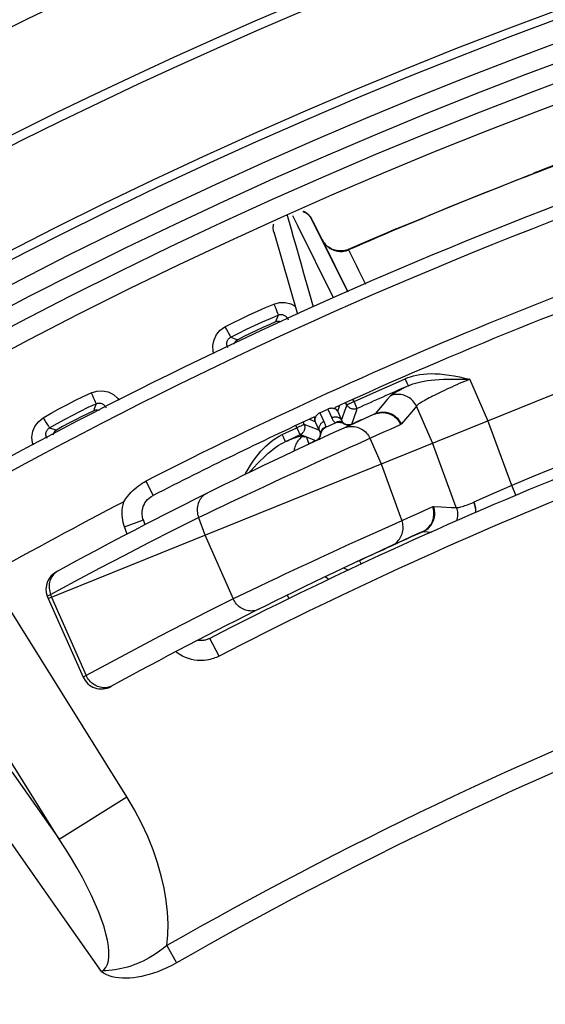
# Model space of a CAD drawing. Units: millimetres. Extents: x -922 to 437, y -325 to 509.
# Drawn here: x -55 to -42, y 393 to 418 of the extents above; entities that cross this region are included whole.
import ezdxf

# ---------------------------------------------------------------- set-up
doc = ezdxf.new("R2010")
doc.units = ezdxf.units.MM
doc.layers.add('AXIS_Dimensions', color=7, linetype='Continuous')
doc.layers.add('AXIS_Sectional-View', color=7, linetype='Continuous')
doc.styles.get("Standard").update_dxf_attribs({"font": 'arial.ttf'})
doc.dimstyles.new('AXIS', dxfattribs={"dimtxt": 10, "dimasz": 4, "dimexe": 0.18, "dimexo": 0.0625, "dimgap": 0.09, "dimtad": 0, "dimtih": 1, "dimtoh": 1, "dimdec": 0, "dimzin": 0, "dimdsep": 46, "dimtxsty": 'Standard', "dimcen": 0.09, "dimadec": 0, "dimazin": 0, "dimtfac": 1, "dimtdec": 0, "dimtofl": 0, "dimtmove": 0, "dimatfit": 3, "dimfxl": 1, "dimtolj": 1, "dimtzin": 0, "dimarcsym": 0})

# ---------------------------------------------------------------- blocks, each defined once
blk = doc.blocks.new('*D18')
at = {"layer": 'AXIS_Dimensions', "color": 0, "lineweight": -2, "transparency": 16777216}
for p, q in [((-77.614, 425.093), (-73.614, 425.093)), ((-73.614, 425.093), (-33.155, 343.234)), ((-30.442, 337.564), (-30.262, 337.564)), ((-30.352, 337.474), (-30.352, 337.654))]:
    blk.add_line(p, q, dxfattribs=at)
at = {"layer": 'AXIS_Dimensions', "color": 0, "transparency": 16777216}
blk.add_solid([(-32.557, 343.529), (-33.752, 342.939), (-31.382, 339.648)], dxfattribs=at)
at = {"layer": 'Defpoints', "color": 0, "transparency": 16777216}
for p in [(-31.382, 339.648), (-29.322, 335.479)]:
    blk.add_point(p, dxfattribs=at)
at = {"layer": 'AXIS_Dimensions', "color": 0, "transparency": 16777216, "insert": (-131.077, 425.093), "char_height": 10, "attachment_point": 5}
blk.add_mtext('\\A1;∅4.7mm [∅0.18"]', dxfattribs=at)

msp = doc.modelspace()

# ---------------------------------------------------------------- linework, layer by layer
at = {"layer": 'AXIS_Sectional-View', "color": 7, "linetype": 'Continuous'}
for p, q in [((-54.266, 403.581), (-29.382, 413.635)), ((-43.813, 413.53), (-43.813, 413.532)), ((-48.295, 413.189), (-48.187, 412.812)), ((-48.016, 412.896), (-48.141, 413.148)), ((-47.892, 413.254), (-47.862, 413.243)), ((-47.862, 413.243), (-47.832, 413.229)), ((-47.852, 413.249), (-47.854, 413.249)), ((-47.832, 413.229), (-47.804, 413.213)), ((-47.804, 413.213), (-47.777, 413.194)), ((-48.629, 412.901), (-48.623, 412.928)), ((-48.623, 412.928), (-48.619, 412.944)), ((-47.121, 411.096), (-48.016, 412.896)), ((-47.678, 413.078), (-47.68, 413.082)), ((-47.675, 413.073), (-47.678, 413.078)), ((-47.675, 413.073), (-47.666, 413.054)), ((-47.675, 413.072), (-47.673, 413.068)), ((-47.637, 412.999), (-47.667, 413.056)), ((-47.64, 413.005), (-47.405, 412.549)), ((-47.633, 412.992), (-47.633, 412.992)), ((-45.004, 413.043), (-45.399, 412.878)), ((-48.617, 412.744), (-48.623, 412.766)), ((-48.616, 412.74), (-48.617, 412.744)), ((-48.617, 412.744), (-48.028, 410.689)), ((-48.187, 412.812), (-48.133, 412.625)), ((-48.133, 412.625), (-48.071, 412.408)), ((-48.071, 412.408), (-47.96, 412.02)), ((-47.405, 412.549), (-46.762, 411.248)), ((-47.405, 412.549), (-47.405, 412.549)), ((-46.754, 412.309), (-46.749, 412.297)), ((-46.749, 412.297), (-46.648, 412.093)), ((-47.96, 412.02), (-47.953, 411.996)), ((-47.953, 411.996), (-47.873, 411.715)), ((-46.648, 412.093), (-46.609, 412.014)), ((-46.609, 412.014), (-46.553, 411.901)), ((-46.553, 411.901), (-46.499, 411.792)), ((-47.873, 411.715), (-47.765, 411.338)), ((-46.499, 411.792), (-46.413, 411.618)), ((-46.413, 411.618), (-46.323, 411.435)), ((-47.765, 411.338), (-47.724, 411.195)), ((-47.724, 411.195), (-47.633, 410.876)), ((-48.524, 410.506), (-48.572, 410.493)), ((-49.366, 410.129), (-49.522, 410.05)), ((-45.28, 408.965), (-45.328, 409.075)), ((-45.252, 408.9), (-45.28, 408.965)), ((-43.261, 408.028), (-43.717, 409.061)), ((-45.251, 408.898), (-45.252, 408.9)), ((-53.065, 408.45), (-53.109, 408.32)), ((-46.79, 408.421), (-46.813, 408.467)), ((-46.643, 408.49), (-46.676, 408.473)), ((-46.61, 408.507), (-46.643, 408.49)), ((-46.61, 408.507), (-46.632, 408.55)), ((-46.61, 408.507), (-46.292, 408.65)), ((-46.537, 408.347), (-46.61, 408.507)), ((-45.786, 408.551), (-46.086, 408.198)), ((-45.708, 408.642), (-45.786, 408.551)), ((-44.897, 408.502), (-44.909, 408.494)), ((-53.109, 408.32), (-53.124, 408.274)), ((-53.076, 408.289), (-53.124, 408.274)), ((-47.466, 408.222), (-47.265, 408.313)), ((-47.466, 408.222), (-47.363, 408.006)), ((-47.265, 408.313), (-47.167, 408.094)), ((-47.02, 408.257), (-46.972, 408.394)), ((-47.02, 408.257), (-46.922, 408.038)), ((-46.922, 408.038), (-46.818, 408.34)), ((-46.818, 408.34), (-46.803, 408.383)), ((-46.803, 408.383), (-46.79, 408.421)), ((-46.559, 408.25), (-46.544, 408.293)), ((-46.544, 408.293), (-46.53, 408.331)), ((-46.531, 408.333), (-46.537, 408.347)), ((-46.53, 408.331), (-46.531, 408.333)), ((-45.127, 408.298), (-45.427, 407.944)), ((-45.051, 408.388), (-45.127, 408.298)), ((-44.645, 407.468), (-45.051, 408.388)), ((-47.858, 407.931), (-47.878, 407.981)), ((-47.584, 407.998), (-47.72, 408.053)), ((-47.591, 408.06), (-47.592, 408.044)), ((-47.584, 407.998), (-47.481, 407.783)), ((-47.081, 407.966), (-47.322, 407.857)), ((-47.084, 407.97), (-47.081, 407.966)), ((-46.922, 408.038), (-46.918, 408.027)), ((-42.664, 406.404), (-43.261, 408.028)), ((-53.901, 407.876), (-54.053, 407.79)), ((-48.409, 407.677), (-48.225, 407.764)), ((-48.225, 407.764), (-48.041, 407.85)), ((-48.041, 407.85), (-48.06, 407.898)), ((-48.006, 407.864), (-48.041, 407.85)), ((-48.01, 407.785), (-48.041, 407.85)), ((-47.963, 407.685), (-48.01, 407.785)), ((-47.972, 407.879), (-48.006, 407.864)), ((-47.941, 407.892), (-47.972, 407.879)), ((-47.509, 407.794), (-47.858, 407.931)), ((-47.481, 407.783), (-47.509, 407.794)), ((-47.322, 407.861), (-47.322, 407.857)), ((-46.801, 407.87), (-46.8, 407.87)), ((-46.8, 407.87), (-46.799, 407.871)), ((-46.799, 407.871), (-46.798, 407.871)), ((-46.798, 407.871), (-46.797, 407.872)), ((-46.797, 407.872), (-46.796, 407.872)), ((-46.796, 407.872), (-46.795, 407.873)), ((-46.795, 407.873), (-46.794, 407.873)), ((-46.794, 407.873), (-46.793, 407.874)), ((-46.793, 407.874), (-46.792, 407.874)), ((-46.792, 407.874), (-46.791, 407.875)), ((-46.791, 407.875), (-46.79, 407.875)), ((-46.79, 407.875), (-46.789, 407.876)), ((-46.789, 407.876), (-46.788, 407.877)), ((-46.789, 407.876), (-46.789, 407.876)), ((-46.788, 407.877), (-46.787, 407.877)), ((-46.787, 407.877), (-46.786, 407.878)), ((-46.786, 407.878), (-46.785, 407.878)), ((-46.785, 407.878), (-46.784, 407.879)), ((-46.784, 407.879), (-46.783, 407.879)), ((-46.783, 407.879), (-46.782, 407.88)), ((-46.782, 407.88), (-46.781, 407.881)), ((-48.378, 407.612), (-48.409, 407.677)), ((-48.331, 407.512), (-48.378, 407.612)), ((-48.327, 407.505), (-48.331, 407.512)), ((-48.326, 407.503), (-48.327, 407.505)), ((-48.326, 407.503), (-48.143, 407.59)), ((-48.143, 407.59), (-47.959, 407.676)), ((-47.967, 407.642), (-47.94, 407.651)), ((-47.96, 407.677), (-47.963, 407.685)), ((-47.959, 407.676), (-47.96, 407.677)), ((-47.61, 407.538), (-47.959, 407.676)), ((-47.802, 407.612), (-47.741, 407.442)), ((-47.569, 407.521), (-47.61, 407.538)), ((-47.476, 407.561), (-47.475, 407.562)), ((-47.475, 407.562), (-47.474, 407.562)), ((-47.474, 407.562), (-47.473, 407.562)), ((-47.473, 407.562), (-47.472, 407.563)), ((-47.472, 407.563), (-47.471, 407.563)), ((-47.471, 407.563), (-47.47, 407.563)), ((-47.47, 407.563), (-47.469, 407.564)), ((-47.469, 407.564), (-47.468, 407.564)), ((-47.468, 407.564), (-47.467, 407.565)), ((-47.467, 407.565), (-47.466, 407.565)), ((-47.466, 407.565), (-47.465, 407.565)), ((-47.465, 407.565), (-47.464, 407.566)), ((-47.464, 407.566), (-47.463, 407.566)), ((-47.463, 407.566), (-47.462, 407.567)), ((-47.462, 407.567), (-47.461, 407.567)), ((-47.461, 407.567), (-47.46, 407.568)), ((-47.46, 407.568), (-47.459, 407.568)), ((-47.459, 407.568), (-47.458, 407.568)), ((-47.458, 407.568), (-47.457, 407.569)), ((-47.457, 407.569), (-47.456, 407.569)), ((-47.456, 407.569), (-47.455, 407.57)), ((-46.535, 407.44), (-46.302, 407.544)), ((-46.302, 407.544), (-46.213, 407.584)), ((-46.213, 407.584), (-45.931, 406.949)), ((-44.052, 405.853), (-44.645, 407.468)), ((-47.739, 407.438), (-47.741, 407.442)), ((-47.148, 407.164), (-46.97, 407.244)), ((-46.97, 407.244), (-46.733, 407.351)), ((-46.733, 407.351), (-46.535, 407.44)), ((-47.75, 406.89), (-47.54, 406.986)), ((-47.54, 406.986), (-47.338, 407.078)), ((-47.338, 407.078), (-47.148, 407.164)), ((-48.191, 406.688), (-47.968, 406.79)), ((-47.968, 406.79), (-47.75, 406.89)), ((-45.931, 406.949), (-45.412, 405.524)), ((-51.865, 406.487), (-51.821, 406.51)), ((-51.821, 406.51), (-51.64, 406.156)), ((-48.867, 406.375), (-48.643, 406.479)), ((-48.643, 406.479), (-48.417, 406.584)), ((-48.417, 406.584), (-48.191, 406.688)), ((-52.235, 406.183), (-52.188, 406.235)), ((-49.3, 406.173), (-49.087, 406.273)), ((-49.087, 406.273), (-48.867, 406.375)), ((-42.858, 406.318), (-43.104, 406.21)), ((-42.664, 406.404), (-42.858, 406.318)), ((-42.556, 406.148), (-42.664, 406.404)), ((-52.371, 405.998), (-52.326, 406.065)), ((-52.326, 406.065), (-52.281, 406.126)), ((-52.281, 406.126), (-52.235, 406.183)), ((-49.881, 405.899), (-49.699, 405.985)), ((-49.699, 405.985), (-49.505, 406.077)), ((-49.505, 406.077), (-49.3, 406.173)), ((-43.104, 406.21), (-43.61, 405.984)), ((-50.27, 405.715), (-50.049, 405.82)), ((-50.049, 405.82), (-49.881, 405.899)), ((-44.62, 405.877), (-44.434, 405.869)), ((-44.434, 405.869), (-44.169, 405.858)), ((-44.169, 405.858), (-44.052, 405.853)), ((-52.396, 405.536), (-52.405, 405.594)), ((-52.352, 405.373), (-51.882, 405.542)), ((-51.907, 405.639), (-51.911, 405.675)), ((-51.84, 405.423), (-51.882, 405.542)), ((-50.501, 405.605), (-50.27, 405.715)), ((-50.501, 405.605), (-50.34, 405.168)), ((-45.412, 405.524), (-45.918, 405.297)), ((-52.287, 405.191), (-52.352, 405.373)), ((-45.918, 405.297), (-46.236, 405.154)), ((-44.884, 405.251), (-44.662, 405.241)), ((-50.34, 405.168), (-49.636, 403.571)), ((-46.512, 405.029), (-46.813, 404.892)), ((-46.236, 405.154), (-46.512, 405.029)), ((-47.024, 404.795), (-47.241, 404.695)), ((-46.813, 404.892), (-47.024, 404.795)), ((-45.67, 404.895), (-45.679, 404.891)), ((-47.462, 404.593), (-47.685, 404.49)), ((-47.241, 404.695), (-47.462, 404.593)), ((-46.435, 404.445), (-46.473, 404.529)), ((-48.126, 404.285), (-48.34, 404.185)), ((-47.907, 404.387), (-48.126, 404.285)), ((-47.685, 404.49), (-47.907, 404.387)), ((-52.297, 398.621), (-55.769, 404.177)), ((-48.546, 404.088), (-48.743, 403.995)), ((-48.34, 404.185), (-48.546, 404.088)), ((-53.989, 397.564), (-58.004, 403.989)), ((-49.017, 403.865), (-49.333, 403.715)), ((-48.743, 403.995), (-49.017, 403.865)), ((-54.287, 403.638), (-54.202, 403.678)), ((-54.287, 403.638), (-54.266, 403.581)), ((-54.266, 403.581), (-53.39, 401.614)), ((-54.202, 403.678), (-54.179, 403.616)), ((-54.179, 403.616), (-53.312, 401.651)), ((-49.333, 403.715), (-49.636, 403.571)), ((-48.231, 403.567), (-48.279, 403.665)), ((-49.988, 402.138), (-50.217, 402.582)), ((-50.985, 402.185), (-51.063, 402.241)), ((-50.751, 402.075), (-50.827, 402.103)), ((-50.676, 402.054), (-50.751, 402.075)), ((-50.605, 402.04), (-50.676, 402.054)), ((-50.537, 402.031), (-50.605, 402.04)), ((-50.254, 402.046), (-50.303, 402.037)), ((-50.209, 402.056), (-50.254, 402.046)), ((-50.167, 402.067), (-50.209, 402.056)), ((-50.473, 402.028), (-50.537, 402.031)), ((-50.413, 402.028), (-50.473, 402.028)), ((-53.312, 401.651), (-53.39, 401.614)), ((-55.174, 399.248), (-53.989, 397.564)), ((-53.989, 397.564), (-52.297, 398.621)), ((-55.703, 398.19), (-54.822, 396.937)), ((-53.903, 395.63), (-52.936, 394.254)), ((-51.295, 394.899), (-51.05, 394.47))]:
    msp.add_line(p, q, dxfattribs=at)
for points in [[(-40.849, 414.694), (-41.335, 414.512), (-41.836, 414.321), (-42.022, 414.25)], [(-42.218, 414.163), (-42.618, 414.007), (-43.017, 413.85), (-43.416, 413.692), (-43.813, 413.532)], [(-42.111, 414.209), (-42.132, 414.2), (-42.153, 414.19), (-42.174, 414.181), (-42.196, 414.172), (-42.218, 414.163)], [(-42.022, 414.25), (-42.038, 414.243), (-42.054, 414.236), (-42.072, 414.228), (-42.111, 414.209)], [(-43.813, 413.532), (-44.211, 413.371), (-44.607, 413.208), (-45.004, 413.043)], [(-47.854, 413.249), (-47.859, 413.252), (-47.865, 413.255), (-47.871, 413.257), (-47.877, 413.26), (-47.878, 413.26)], [(-47.811, 413.225), (-47.816, 413.228), (-47.821, 413.231), (-47.826, 413.234), (-47.831, 413.237), (-47.837, 413.24), (-47.842, 413.243), (-47.848, 413.246), (-47.852, 413.249)], [(-47.775, 413.198), (-47.779, 413.201), (-47.783, 413.205), (-47.788, 413.208), (-47.792, 413.211), (-47.797, 413.215), (-47.801, 413.218), (-47.806, 413.221), (-47.811, 413.225)], [(-47.777, 413.194), (-47.752, 413.173), (-47.73, 413.15), (-47.709, 413.125), (-47.69, 413.099), (-47.674, 413.071)], [(-47.68, 413.082), (-47.682, 413.085), (-47.683, 413.087), (-47.685, 413.09), (-47.686, 413.093), (-47.688, 413.096), (-47.69, 413.099), (-47.692, 413.103), (-47.694, 413.106), (-47.697, 413.11), (-47.699, 413.113), (-47.701, 413.117), (-47.704, 413.12), (-47.706, 413.124), (-47.709, 413.127), (-47.711, 413.131), (-47.714, 413.134), (-47.717, 413.138), (-47.72, 413.142), (-47.723, 413.145), (-47.726, 413.149), (-47.729, 413.152), (-47.732, 413.156), (-47.735, 413.159), (-47.738, 413.163), (-47.742, 413.167), (-47.745, 413.17), (-47.748, 413.174), (-47.752, 413.177), (-47.756, 413.181), (-47.759, 413.184), (-47.763, 413.187), (-47.767, 413.191), (-47.771, 413.194), (-47.775, 413.198)], [(-48.631, 412.819), (-48.633, 412.846), (-48.632, 412.873), (-48.629, 412.901)], [(-46.767, 411.245), (-47.675, 413.072), (-47.676, 413.073), (-47.676, 413.074), (-47.676, 413.074), (-47.676, 413.074), (-47.675, 413.073), (-47.675, 413.072)], [(-45.399, 412.878), (-45.421, 412.869), (-45.443, 412.86), (-45.465, 412.852), (-45.487, 412.844), (-45.509, 412.837), (-45.549, 412.823)], [(-48.623, 412.766), (-48.628, 412.793), (-48.631, 412.819)], [(-45.601, 412.804), (-45.784, 412.726), (-46.277, 412.515), (-46.754, 412.309)], [(-45.549, 412.823), (-45.568, 412.817), (-45.585, 412.81), (-45.601, 412.804)], [(-47.405, 412.549), (-47.389, 412.52), (-47.371, 412.492), (-47.351, 412.465), (-47.33, 412.439), (-47.308, 412.415), (-47.284, 412.392), (-47.259, 412.371), (-47.232, 412.351), (-47.205, 412.333)], [(-47.148, 412.309), (-47.181, 412.324), (-47.212, 412.342), (-47.242, 412.361), (-47.271, 412.383), (-47.298, 412.407), (-47.323, 412.432), (-47.347, 412.46), (-47.369, 412.489), (-47.389, 412.52), (-47.405, 412.549)], [(-47.205, 412.333), (-47.177, 412.317), (-47.148, 412.303), (-47.118, 412.291), (-47.088, 412.28), (-47.057, 412.272), (-47.026, 412.265), (-46.994, 412.261), (-46.963, 412.258), (-46.931, 412.258), (-46.9, 412.259), (-46.868, 412.263), (-46.838, 412.269), (-46.807, 412.276), (-46.777, 412.286), (-46.749, 412.297)], [(-46.754, 412.309), (-46.774, 412.3), (-46.806, 412.289), (-46.84, 412.28), (-46.874, 412.274), (-46.908, 412.27), (-46.943, 412.268), (-46.978, 412.269), (-47.012, 412.272), (-47.047, 412.277), (-47.082, 412.285), (-47.115, 412.296), (-47.148, 412.309)], [(-49.839, 410.371), (-49.639, 410.475), (-49.437, 410.575), (-49.234, 410.672), (-49.029, 410.766), (-48.822, 410.856), (-48.614, 410.942)], [(-48.614, 410.942), (-48.473, 410.98), (-48.334, 410.981), (-48.192, 410.946), (-48.085, 410.889)], [(-48.614, 410.942), (-48.586, 410.872), (-48.561, 410.809), (-48.539, 410.755), (-48.523, 410.712), (-48.512, 410.682), (-48.506, 410.666)], [(-49.697, 410.111), (-49.497, 410.214), (-49.298, 410.313), (-49.099, 410.408), (-48.901, 410.498), (-48.703, 410.584), (-48.506, 410.666)], [(-48.506, 410.666), (-48.522, 410.625), (-48.572, 410.493)], [(-48.506, 410.666), (-48.487, 410.673), (-48.467, 410.678), (-48.446, 410.68), (-48.424, 410.68)], [(-48.424, 410.68), (-48.403, 410.677), (-48.383, 410.672), (-48.365, 410.665), (-48.349, 410.657), (-48.335, 410.648), (-48.322, 410.638), (-48.31, 410.627), (-48.299, 410.615), (-48.289, 410.602), (-48.279, 410.587), (-48.269, 410.569), (-48.261, 410.55)], [(-48.572, 410.493), (-48.733, 410.424), (-48.893, 410.354)], [(-48.435, 410.496), (-48.477, 410.506), (-48.524, 410.506)], [(-50.117, 409.698), (-50.134, 409.754), (-50.144, 409.903), (-50.114, 410.049), (-50.05, 410.18), (-49.959, 410.287), (-49.839, 410.371)], [(-49.839, 410.371), (-49.804, 410.305), (-49.771, 410.244), (-49.743, 410.193), (-49.721, 410.153), (-49.705, 410.125), (-49.697, 410.111)], [(-48.893, 410.354), (-49.052, 410.281), (-49.209, 410.206), (-49.366, 410.129)], [(-49.766, 409.848), (-49.777, 409.872), (-49.785, 409.896), (-49.791, 409.919), (-49.793, 409.94), (-49.793, 409.961), (-49.792, 409.98), (-49.788, 409.998), (-49.783, 410.014), (-49.777, 410.029), (-49.769, 410.043), (-49.761, 410.056), (-49.751, 410.069), (-49.74, 410.08), (-49.728, 410.091), (-49.713, 410.101), (-49.697, 410.111)], [(-49.697, 410.111), (-49.567, 410.066), (-49.522, 410.05)], [(-49.522, 410.05), (-49.563, 410.021), (-49.594, 409.985), (-49.615, 409.941), (-49.616, 409.936)], [(-45.328, 409.075), (-45.264, 409.101), (-45.195, 409.125), (-45.123, 409.146), (-45.046, 409.164), (-44.964, 409.179), (-44.876, 409.19), (-44.783, 409.198), (-44.685, 409.201), (-44.581, 409.2), (-44.471, 409.194), (-44.355, 409.183), (-44.233, 409.166), (-44.105, 409.145), (-43.975, 409.12), (-43.846, 409.092), (-43.717, 409.061)], [(-46.292, 408.65), (-45.972, 408.792), (-45.651, 408.934), (-45.328, 409.075)], [(-45.251, 408.898), (-45.196, 408.921), (-45.138, 408.943), (-45.076, 408.963), (-45.009, 408.981), (-44.937, 408.998), (-44.859, 409.014), (-44.775, 409.028), (-44.684, 409.04), (-44.587, 409.049), (-44.482, 409.057), (-44.369, 409.063), (-44.249, 409.066), (-44.12, 409.067), (-43.986, 409.067), (-43.852, 409.064), (-43.717, 409.061)], [(-43.717, 409.061), (-43.783, 409.034), (-43.849, 409.006), (-43.914, 408.979), (-43.979, 408.951), (-44.043, 408.923), (-44.106, 408.895), (-44.168, 408.867), (-44.229, 408.839), (-44.289, 408.812), (-44.347, 408.784), (-44.403, 408.758), (-44.457, 408.732), (-44.509, 408.707), (-44.558, 408.683), (-44.605, 408.659), (-44.649, 408.636), (-44.692, 408.614), (-44.733, 408.593), (-44.771, 408.572), (-44.808, 408.552), (-44.842, 408.533), (-44.874, 408.515), (-44.897, 408.502)], [(-54.384, 408.097), (-54.189, 408.209), (-53.992, 408.318), (-53.793, 408.424), (-53.592, 408.527), (-53.389, 408.626), (-53.185, 408.721)], [(-53.185, 408.721), (-53.046, 408.765), (-52.907, 408.772), (-52.764, 408.743), (-52.629, 408.679), (-52.517, 408.58), (-52.487, 408.538)], [(-53.185, 408.721), (-53.154, 408.652), (-53.126, 408.59), (-53.102, 408.537), (-53.084, 408.494), (-53.071, 408.465), (-53.065, 408.45)], [(-45.597, 408.717), (-45.625, 408.701), (-45.649, 408.686), (-45.669, 408.673), (-45.686, 408.661), (-45.699, 408.651), (-45.708, 408.642)], [(-45.051, 408.388), (-45.069, 408.423), (-45.089, 408.456), (-45.111, 408.488), (-45.136, 408.518), (-45.164, 408.546), (-45.193, 408.572), (-45.224, 408.595), (-45.257, 408.616), (-45.292, 408.634), (-45.328, 408.65), (-45.365, 408.662), (-45.402, 408.672), (-45.441, 408.679), (-45.48, 408.683), (-45.519, 408.684), (-45.558, 408.681), (-45.596, 408.676), (-45.634, 408.668), (-45.672, 408.656), (-45.708, 408.642)], [(-45.251, 408.898), (-45.305, 408.871), (-45.357, 408.845), (-45.405, 408.821), (-45.451, 408.797), (-45.492, 408.775), (-45.531, 408.754), (-45.566, 408.735), (-45.597, 408.717)], [(-54.231, 407.843), (-54.035, 407.955), (-53.841, 408.063), (-53.646, 408.166), (-53.452, 408.265), (-53.258, 408.359), (-53.065, 408.45)], [(-53.065, 408.45), (-53.047, 408.457), (-53.027, 408.463), (-53.005, 408.467), (-52.984, 408.467), (-52.962, 408.465), (-52.942, 408.461), (-52.924, 408.455), (-52.908, 408.447), (-52.893, 408.439), (-52.88, 408.429), (-52.868, 408.419), (-52.856, 408.408), (-52.845, 408.395), (-52.834, 408.38), (-52.824, 408.364), (-52.815, 408.345)], [(-46.676, 408.473), (-46.706, 408.458), (-46.72, 408.452), (-46.733, 408.445), (-46.745, 408.44), (-46.756, 408.435), (-46.765, 408.431), (-46.773, 408.427), (-46.779, 408.424), (-46.784, 408.423), (-46.788, 408.422), (-46.79, 408.421)], [(-44.909, 408.494), (-44.93, 408.482), (-44.954, 408.466), (-44.976, 408.452), (-44.995, 408.439), (-45.011, 408.426), (-45.026, 408.415), (-45.037, 408.405), (-45.046, 408.396), (-45.051, 408.388)], [(-53.124, 408.274), (-53.281, 408.198), (-53.438, 408.121)], [(-52.979, 408.281), (-52.98, 408.281), (-53.029, 408.292), (-53.076, 408.289)], [(-47.466, 408.222), (-47.483, 408.213), (-47.499, 408.203), (-47.514, 408.192), (-47.528, 408.18), (-47.541, 408.167), (-47.553, 408.153), (-47.563, 408.139), (-47.572, 408.124)], [(-47.157, 408.334), (-47.175, 408.334), (-47.193, 408.333), (-47.211, 408.33), (-47.229, 408.326), (-47.247, 408.32), (-47.265, 408.313)], [(-47.105, 408.325), (-47.122, 408.329), (-47.139, 408.333), (-47.157, 408.334)], [(-47.049, 408.293), (-47.061, 408.303), (-47.075, 408.312), (-47.09, 408.319), (-47.105, 408.325)], [(-47.097, 408.338), (-47.089, 408.333), (-47.081, 408.328), (-47.074, 408.322), (-47.067, 408.316), (-47.06, 408.31), (-47.053, 408.303), (-47.046, 408.296), (-47.04, 408.289), (-47.035, 408.281), (-47.029, 408.273), (-47.024, 408.265), (-47.02, 408.257)], [(-47.02, 408.257), (-47.028, 408.27), (-47.038, 408.282), (-47.049, 408.293)], [(-46.728, 408.351), (-46.743, 408.362), (-46.757, 408.375), (-46.769, 408.39), (-46.78, 408.405), (-46.79, 408.421)], [(-46.53, 408.331), (-46.548, 408.324), (-46.566, 408.319), (-46.585, 408.316), (-46.603, 408.314), (-46.622, 408.314), (-46.641, 408.316), (-46.66, 408.32), (-46.678, 408.325), (-46.695, 408.332), (-46.712, 408.341), (-46.728, 408.351)], [(-46.669, 407.931), (-46.669, 407.932), (-46.668, 407.933), (-46.668, 407.933), (-46.668, 407.934), (-46.667, 407.935), (-46.559, 408.25)], [(-46.104, 408.185), (-46.071, 408.198), (-46.037, 408.209), (-46.002, 408.217), (-45.967, 408.223), (-45.932, 408.227), (-45.896, 408.228), (-45.861, 408.226), (-45.825, 408.222), (-45.79, 408.215), (-45.756, 408.206), (-45.722, 408.194), (-45.689, 408.18), (-45.658, 408.164), (-45.627, 408.146), (-45.598, 408.125), (-45.571, 408.102), (-45.545, 408.078), (-45.521, 408.051), (-45.499, 408.023), (-45.478, 407.994), (-45.461, 407.963), (-45.445, 407.931)], [(-46.086, 408.198), (-46.088, 408.196), (-46.09, 408.194), (-46.092, 408.192), (-46.094, 408.19), (-46.097, 408.189), (-46.099, 408.187), (-46.101, 408.186), (-46.104, 408.185)], [(-46.086, 408.198), (-46.053, 408.211), (-46.019, 408.222), (-45.985, 408.23), (-45.949, 408.236), (-45.914, 408.239), (-45.879, 408.24), (-45.843, 408.239), (-45.808, 408.234), (-45.773, 408.228), (-45.738, 408.218), (-45.705, 408.207), (-45.672, 408.193), (-45.64, 408.177), (-45.61, 408.158), (-45.581, 408.138), (-45.553, 408.115), (-45.527, 408.091), (-45.503, 408.064), (-45.481, 408.036), (-45.461, 408.007), (-45.443, 407.976), (-45.427, 407.944)], [(-54.633, 407.415), (-54.652, 407.468), (-54.668, 407.616), (-54.644, 407.763), (-54.586, 407.897), (-54.5, 408.007), (-54.384, 408.097)], [(-54.384, 408.097), (-54.346, 408.032), (-54.311, 407.973), (-54.281, 407.923), (-54.257, 407.884), (-54.24, 407.857), (-54.231, 407.843)], [(-53.438, 408.121), (-53.593, 408.041), (-53.747, 407.96), (-53.901, 407.876)], [(-47.595, 408.11), (-47.596, 408.104), (-47.597, 408.095), (-47.598, 408.086), (-47.598, 408.077), (-47.598, 408.068), (-47.598, 408.059), (-47.597, 408.05), (-47.596, 408.042), (-47.594, 408.033), (-47.592, 408.024), (-47.59, 408.015), (-47.587, 408.007), (-47.584, 407.998)], [(-47.592, 408.044), (-47.591, 408.028), (-47.588, 408.013), (-47.584, 407.998)], [(-47.572, 408.124), (-47.579, 408.108), (-47.585, 408.092), (-47.589, 408.076), (-47.591, 408.06)], [(-47.363, 408.006), (-47.38, 407.997), (-47.396, 407.987), (-47.411, 407.976), (-47.425, 407.964), (-47.438, 407.951), (-47.45, 407.938), (-47.46, 407.923), (-47.469, 407.908), (-47.476, 407.892), (-47.482, 407.876), (-47.486, 407.86), (-47.488, 407.844), (-47.489, 407.828)], [(-47.363, 408.006), (-47.354, 407.986), (-47.346, 407.967), (-47.34, 407.948), (-47.335, 407.929), (-47.33, 407.911), (-47.327, 407.894), (-47.324, 407.877), (-47.322, 407.861)], [(-46.964, 408.084), (-46.978, 408.093), (-46.992, 408.1), (-47.008, 408.106), (-47.025, 408.11), (-47.042, 408.114), (-47.059, 408.115), (-47.077, 408.115), (-47.096, 408.114), (-47.114, 408.111), (-47.132, 408.107), (-47.15, 408.101), (-47.167, 408.094)], [(-47.167, 408.094), (-47.158, 408.075), (-47.148, 408.056), (-47.138, 408.039), (-47.128, 408.023), (-47.117, 408.008), (-47.106, 407.994), (-47.095, 407.982), (-47.084, 407.97)], [(-46.883, 407.97), (-46.896, 407.979), (-46.91, 407.987), (-46.926, 407.993), (-46.942, 407.998), (-46.959, 408.001), (-46.977, 408.002), (-46.995, 408.001), (-47.013, 407.998), (-47.031, 407.993), (-47.049, 407.987), (-47.067, 407.979), (-47.084, 407.97)], [(-46.85, 407.939), (-46.874, 407.951), (-46.897, 407.961), (-46.919, 407.969), (-46.941, 407.975), (-46.961, 407.98), (-46.981, 407.982), (-47, 407.983), (-47.019, 407.982), (-47.036, 407.98), (-47.052, 407.976), (-47.067, 407.972), (-47.081, 407.966)], [(-46.94, 408.063), (-46.952, 408.074), (-46.964, 408.084)], [(-46.922, 408.038), (-46.931, 408.051), (-46.94, 408.063)], [(-46.918, 408.027), (-46.914, 408.017), (-46.909, 408.008), (-46.904, 407.999), (-46.899, 407.991), (-46.894, 407.983), (-46.888, 407.976), (-46.883, 407.97)], [(-46.667, 407.936), (-46.682, 407.93), (-46.698, 407.925), (-46.714, 407.922), (-46.73, 407.919), (-46.747, 407.919), (-46.763, 407.919), (-46.78, 407.921), (-46.796, 407.924), (-46.812, 407.929), (-46.827, 407.934), (-46.842, 407.942), (-46.857, 407.95), (-46.87, 407.959), (-46.883, 407.97)], [(-46.883, 407.97), (-46.882, 407.969), (-46.881, 407.967), (-46.88, 407.966), (-46.879, 407.965), (-46.878, 407.964), (-46.876, 407.962), (-46.875, 407.961), (-46.874, 407.959), (-46.872, 407.958), (-46.871, 407.956), (-46.869, 407.955), (-46.868, 407.953), (-46.866, 407.952), (-46.864, 407.95), (-46.862, 407.948), (-46.86, 407.947), (-46.858, 407.945), (-46.855, 407.943), (-46.853, 407.941), (-46.85, 407.939)], [(-45.427, 407.944), (-45.429, 407.942), (-45.431, 407.94), (-45.433, 407.938), (-45.435, 407.936), (-45.438, 407.935), (-45.44, 407.933), (-45.442, 407.932), (-45.445, 407.931)], [(-54.288, 407.578), (-54.3, 407.601), (-54.31, 407.625), (-54.316, 407.647), (-54.319, 407.669), (-54.32, 407.689), (-54.319, 407.708), (-54.317, 407.726), (-54.312, 407.743), (-54.307, 407.758), (-54.3, 407.773), (-54.292, 407.786), (-54.283, 407.799), (-54.273, 407.811), (-54.26, 407.822), (-54.246, 407.833), (-54.231, 407.843)], [(-54.231, 407.843), (-54.099, 407.804), (-54.053, 407.79)], [(-54.053, 407.79), (-54.093, 407.759), (-54.122, 407.722), (-54.142, 407.677), (-54.142, 407.672)], [(-47.858, 407.931), (-47.852, 407.914), (-47.848, 407.895), (-47.845, 407.876), (-47.844, 407.858), (-47.845, 407.839), (-47.847, 407.82), (-47.852, 407.801), (-47.858, 407.783), (-47.866, 407.766), (-47.875, 407.75), (-47.886, 407.734), (-47.898, 407.72), (-47.912, 407.707), (-47.927, 407.695), (-47.942, 407.684), (-47.959, 407.676)], [(-47.858, 407.931), (-47.86, 407.93), (-47.863, 407.928), (-47.867, 407.926), (-47.874, 407.922), (-47.882, 407.919), (-47.891, 407.914), (-47.902, 407.909), (-47.914, 407.904), (-47.927, 407.898), (-47.941, 407.892)], [(-47.454, 407.708), (-47.455, 407.692), (-47.456, 407.675), (-47.459, 407.659), (-47.464, 407.643), (-47.469, 407.627), (-47.476, 407.612), (-47.484, 407.598), (-47.494, 407.584), (-47.504, 407.571), (-47.515, 407.559), (-47.528, 407.548), (-47.541, 407.538), (-47.555, 407.529), (-47.57, 407.522)], [(-47.489, 407.828), (-47.488, 407.813), (-47.485, 407.797), (-47.481, 407.783)], [(-47.481, 407.783), (-47.475, 407.772), (-47.471, 407.762), (-47.467, 407.752), (-47.463, 407.743), (-47.46, 407.734), (-47.458, 407.725), (-47.456, 407.716), (-47.454, 407.708)], [(-47.322, 407.861), (-47.341, 407.855), (-47.359, 407.846), (-47.375, 407.837), (-47.391, 407.826), (-47.405, 407.813), (-47.417, 407.8), (-47.428, 407.786), (-47.437, 407.772), (-47.444, 407.756), (-47.45, 407.74), (-47.453, 407.724), (-47.454, 407.708)], [(-47.454, 407.708), (-47.454, 407.706), (-47.454, 407.704), (-47.453, 407.702), (-47.453, 407.7), (-47.453, 407.698), (-47.453, 407.696), (-47.453, 407.694), (-47.452, 407.692), (-47.452, 407.69), (-47.452, 407.687), (-47.452, 407.685), (-47.452, 407.682), (-47.452, 407.679), (-47.452, 407.676), (-47.452, 407.673), (-47.452, 407.67), (-47.452, 407.666), (-47.452, 407.663)], [(-47.322, 407.857), (-47.335, 407.85), (-47.349, 407.841), (-47.362, 407.831), (-47.375, 407.82), (-47.387, 407.806), (-47.399, 407.791), (-47.41, 407.775), (-47.421, 407.756), (-47.43, 407.736), (-47.439, 407.713), (-47.446, 407.689), (-47.452, 407.663)], [(-46.876, 407.836), (-46.839, 407.851), (-46.802, 407.863), (-46.764, 407.872), (-46.725, 407.878), (-46.685, 407.88), (-46.646, 407.88), (-46.607, 407.877), (-46.568, 407.87), (-46.53, 407.861), (-46.493, 407.848), (-46.456, 407.833), (-46.421, 407.814), (-46.388, 407.793), (-46.356, 407.77), (-46.327, 407.744), (-46.299, 407.716), (-46.274, 407.685), (-46.251, 407.653), (-46.231, 407.619), (-46.213, 407.584)], [(-46.669, 407.931), (-46.684, 407.925), (-46.699, 407.921), (-46.714, 407.917), (-46.729, 407.915), (-46.745, 407.913), (-46.76, 407.913), (-46.776, 407.915), (-46.791, 407.917), (-46.807, 407.921), (-46.821, 407.926), (-46.836, 407.932), (-46.85, 407.939)], [(-46.213, 407.584), (-46.083, 407.643), (-45.954, 407.701), (-45.827, 407.759), (-45.701, 407.816), (-45.573, 407.873), (-45.445, 407.931)], [(-49.198, 406.915), (-49.133, 407.012), (-49.069, 407.101), (-49.005, 407.184), (-48.941, 407.26), (-48.878, 407.329), (-48.815, 407.392), (-48.751, 407.45), (-48.686, 407.504), (-48.618, 407.554), (-48.549, 407.6), (-48.48, 407.641), (-48.409, 407.677)], [(-48.888, 407.092), (-48.82, 407.156), (-48.755, 407.214), (-48.693, 407.267), (-48.631, 407.315), (-48.571, 407.36), (-48.509, 407.401), (-48.448, 407.439), (-48.387, 407.473), (-48.326, 407.503)], [(-48.326, 407.503), (-48.277, 407.523), (-48.23, 407.543), (-48.185, 407.561), (-48.142, 407.577), (-48.102, 407.593), (-48.064, 407.607), (-48.029, 407.62), (-47.997, 407.632), (-47.967, 407.642)], [(-47.894, 407.633), (-47.921, 407.614), (-47.947, 407.593), (-47.97, 407.57), (-47.993, 407.546), (-48.014, 407.52), (-48.033, 407.493), (-48.05, 407.464), (-48.065, 407.435), (-48.078, 407.405), (-48.089, 407.374), (-48.099, 407.342), (-48.106, 407.31), (-48.11, 407.277), (-48.112, 407.263)], [(-47.94, 407.651), (-47.937, 407.651), (-47.934, 407.65), (-47.931, 407.648), (-47.928, 407.647), (-47.925, 407.645), (-47.919, 407.643)], [(-47.919, 407.643), (-47.916, 407.641), (-47.913, 407.64), (-47.911, 407.639), (-47.908, 407.637), (-47.905, 407.636), (-47.902, 407.635), (-47.899, 407.635), (-47.897, 407.634), (-47.894, 407.633)], [(-47.894, 407.633), (-47.879, 407.631), (-47.864, 407.627), (-47.849, 407.624), (-47.834, 407.62), (-47.833, 407.62)], [(-47.564, 407.52), (-47.565, 407.52), (-47.566, 407.521), (-47.567, 407.521), (-47.568, 407.521), (-47.569, 407.521)], [(-47.452, 407.663), (-47.456, 407.648), (-47.461, 407.633), (-47.467, 407.618), (-47.474, 407.604), (-47.482, 407.591), (-47.491, 407.578), (-47.501, 407.566), (-47.512, 407.555), (-47.524, 407.545), (-47.537, 407.536), (-47.55, 407.528), (-47.564, 407.52)], [(-39.688, 407.606), (-40.187, 407.412), (-40.684, 407.215), (-41.181, 407.016), (-41.676, 406.814), (-42.171, 406.61), (-42.664, 406.404)], [(-47.741, 407.442), (-47.774, 407.425), (-47.8, 407.409)], [(-49.227, 406.731), (-49.193, 406.77), (-49.111, 406.861), (-49.034, 406.944), (-48.96, 407.021), (-48.888, 407.092)], [(-49.341, 406.675), (-49.327, 406.701), (-49.262, 406.812), (-49.198, 406.915)], [(-52.188, 406.235), (-52.141, 406.282), (-52.094, 406.325), (-52.047, 406.365), (-52, 406.4), (-51.954, 406.432), (-51.909, 406.461), (-51.865, 406.487)], [(-52.401, 405.853), (-52.388, 405.925), (-52.369, 405.999)], [(-51.911, 405.675), (-51.912, 405.712), (-51.911, 405.751), (-51.906, 405.792), (-51.897, 405.835), (-51.883, 405.88), (-51.865, 405.924), (-51.841, 405.968), (-51.813, 406.01), (-51.779, 406.051), (-51.739, 406.089), (-51.693, 406.125), (-51.64, 406.156)], [(-50.297, 406.206), (-50.329, 406.188), (-50.36, 406.167), (-50.388, 406.144), (-50.415, 406.118), (-50.439, 406.089), (-50.461, 406.059), (-50.481, 406.026), (-50.497, 405.992), (-50.511, 405.956), (-50.522, 405.919), (-50.53, 405.88), (-50.535, 405.841), (-50.537, 405.802), (-50.536, 405.762), (-50.531, 405.722), (-50.524, 405.682), (-50.514, 405.643), (-50.501, 405.605)], [(-43.908, 405.879), (-43.874, 405.89), (-43.838, 405.902), (-43.798, 405.915), (-43.755, 405.93), (-43.71, 405.947), (-43.661, 405.965), (-43.61, 405.984)], [(-43.566, 405.722), (-43.565, 405.735), (-43.565, 405.77), (-43.568, 405.805), (-43.572, 405.841), (-43.579, 405.877), (-43.587, 405.913), (-43.598, 405.949), (-43.61, 405.984)], [(-43.61, 405.984), (-43.598, 405.949), (-43.589, 405.913), (-43.581, 405.876), (-43.575, 405.84), (-43.571, 405.805), (-43.57, 405.77), (-43.57, 405.738), (-43.571, 405.72)], [(-52.411, 405.718), (-52.409, 405.784), (-52.401, 405.853)], [(-44.642, 405.873), (-44.76, 405.82), (-44.883, 405.765), (-45.009, 405.708), (-45.139, 405.649), (-45.273, 405.588), (-45.412, 405.524)], [(-44.905, 405.247), (-44.872, 405.263), (-44.84, 405.282), (-44.809, 405.303), (-44.78, 405.327), (-44.753, 405.353), (-44.728, 405.38), (-44.705, 405.41), (-44.685, 405.441), (-44.666, 405.474), (-44.651, 405.507), (-44.637, 405.542), (-44.627, 405.578), (-44.619, 405.615), (-44.614, 405.652), (-44.612, 405.689), (-44.612, 405.727), (-44.616, 405.764), (-44.622, 405.801), (-44.63, 405.837), (-44.642, 405.873)], [(-44.884, 405.251), (-44.851, 405.268), (-44.819, 405.287), (-44.788, 405.308), (-44.759, 405.332), (-44.732, 405.357), (-44.707, 405.385), (-44.685, 405.415), (-44.664, 405.446), (-44.646, 405.478), (-44.63, 405.512), (-44.617, 405.547), (-44.606, 405.583), (-44.598, 405.619), (-44.593, 405.656), (-44.591, 405.694), (-44.591, 405.731), (-44.594, 405.768), (-44.6, 405.805), (-44.609, 405.841), (-44.62, 405.877)], [(-44.642, 405.873), (-44.639, 405.874), (-44.635, 405.875), (-44.632, 405.876), (-44.628, 405.877), (-44.624, 405.877), (-44.62, 405.877)], [(-44.052, 405.853), (-44.041, 405.851), (-44.028, 405.852), (-44.011, 405.854), (-43.99, 405.858), (-43.966, 405.863), (-43.939, 405.871), (-43.908, 405.879)], [(-44.052, 405.853), (-44.04, 405.817), (-44.032, 405.78), (-44.026, 405.743), (-44.022, 405.706), (-44.022, 405.669), (-44.025, 405.631), (-44.03, 405.594), (-44.038, 405.557), (-44.048, 405.521), (-44.05, 405.518)], [(-54.202, 403.678), (-53.59, 404.009), (-52.976, 404.336), (-52.36, 404.658), (-51.742, 404.978), (-51.123, 405.293), (-50.501, 405.605)], [(-52.405, 405.594), (-52.41, 405.655), (-52.411, 405.718)], [(-52.352, 405.373), (-52.37, 405.425), (-52.384, 405.48), (-52.396, 405.536)], [(-51.882, 405.542), (-51.893, 405.573), (-51.901, 405.606), (-51.907, 405.639)], [(-45.672, 404.899), (-45.639, 404.916), (-45.607, 404.935), (-45.577, 404.957), (-45.548, 404.98), (-45.521, 405.006), (-45.497, 405.034), (-45.474, 405.063), (-45.454, 405.094), (-45.436, 405.127), (-45.42, 405.16), (-45.407, 405.195), (-45.397, 405.231), (-45.389, 405.267), (-45.384, 405.304), (-45.382, 405.341), (-45.382, 405.379), (-45.386, 405.416), (-45.392, 405.453), (-45.401, 405.489), (-45.412, 405.524)], [(-44.905, 405.247), (-44.902, 405.248), (-44.899, 405.249), (-44.895, 405.25), (-44.891, 405.25), (-44.888, 405.251), (-44.884, 405.251)], [(-46.471, 404.525), (-46.504, 404.511), (-46.534, 404.5)], [(-54.015, 404.271), (-54.045, 404.252), (-54.074, 404.231), (-54.102, 404.207), (-54.127, 404.181), (-54.15, 404.153), (-54.17, 404.122), (-54.188, 404.09), (-54.204, 404.056), (-54.217, 404.021), (-54.227, 403.984), (-54.234, 403.947), (-54.238, 403.909), (-54.239, 403.87), (-54.237, 403.831), (-54.233, 403.792), (-54.225, 403.754), (-54.215, 403.716), (-54.202, 403.678)], [(-46.753, 404.283), (-46.758, 404.284), (-46.794, 404.3), (-46.829, 404.318), (-46.863, 404.339), (-46.869, 404.343)], [(-47.249, 404.054), (-47.259, 404.062), (-47.284, 404.084), (-47.307, 404.108), (-47.324, 404.127)], [(-47.244, 404.057), (-47.266, 404.074), (-47.292, 404.099), (-47.318, 404.125), (-47.321, 404.129)], [(-49.636, 403.571), (-50.253, 403.261), (-50.868, 402.947), (-51.482, 402.629), (-52.094, 402.307), (-52.704, 401.981), (-53.312, 401.651)], [(-48.999, 403.309), (-49.032, 403.295), (-49.067, 403.283), (-49.102, 403.274), (-49.139, 403.268), (-49.175, 403.266), (-49.213, 403.267), (-49.25, 403.27), (-49.287, 403.277), (-49.323, 403.288), (-49.359, 403.301), (-49.394, 403.317), (-49.428, 403.336), (-49.461, 403.357), (-49.492, 403.381), (-49.521, 403.408), (-49.549, 403.437), (-49.574, 403.468), (-49.597, 403.501), (-49.618, 403.535), (-49.636, 403.571)], [(-50.429, 402.527), (-50.46, 402.526), (-50.492, 402.528), (-50.526, 402.533), (-50.527, 402.533)], [(-50.217, 402.582), (-50.233, 402.574), (-50.25, 402.567), (-50.268, 402.56), (-50.286, 402.553), (-50.306, 402.547), (-50.327, 402.541), (-50.35, 402.536), (-50.375, 402.532), (-50.401, 402.528), (-50.429, 402.527)], [(-50.827, 402.103), (-50.906, 402.139), (-50.985, 402.185)], [(-50.303, 402.037), (-50.356, 402.031), (-50.413, 402.028)], [(-50.09, 402.093), (-50.127, 402.08), (-50.167, 402.067)], [(-49.988, 402.138), (-50.021, 402.122), (-50.054, 402.107), (-50.09, 402.093)], [(-52.659, 401.398), (-52.689, 401.383), (-52.72, 401.371), (-52.753, 401.361), (-52.786, 401.353), (-52.82, 401.349), (-52.854, 401.347), (-52.889, 401.348), (-52.924, 401.352), (-52.958, 401.358), (-52.992, 401.367), (-53.026, 401.379), (-53.059, 401.393), (-53.091, 401.409), (-53.122, 401.428), (-53.151, 401.45), (-53.18, 401.473), (-53.206, 401.499), (-53.231, 401.526), (-53.255, 401.555), (-53.276, 401.586), (-53.295, 401.618), (-53.312, 401.651)], [(-51.295, 394.899), (-51.269, 395.167), (-51.263, 395.445), (-51.276, 395.732), (-51.309, 396.029), (-51.361, 396.335), (-51.433, 396.648), (-51.526, 396.97), (-51.639, 397.297), (-51.773, 397.628), (-51.927, 397.96), (-52.102, 398.291), (-52.297, 398.621)], [(-52.927, 394.242), (-52.867, 394.293), (-52.818, 394.356), (-52.78, 394.432), (-52.755, 394.522), (-52.742, 394.629), (-52.741, 394.752), (-52.754, 394.889), (-52.779, 395.038), (-52.817, 395.198), (-52.866, 395.368), (-52.927, 395.549), (-52.999, 395.74), (-53.083, 395.941), (-53.179, 396.151), (-53.286, 396.371), (-53.405, 396.599), (-53.536, 396.833), (-53.677, 397.074), (-53.828, 397.317), (-53.989, 397.564)], [(-54.822, 396.937), (-54.368, 396.291), (-53.903, 395.63)], [(-51.295, 394.899), (-51.386, 394.826), (-51.476, 394.76), (-51.564, 394.701), (-51.65, 394.647), (-51.732, 394.598), (-51.813, 394.554), (-51.89, 394.515), (-51.967, 394.479), (-52.043, 394.447), (-52.12, 394.417), (-52.197, 394.39), (-52.276, 394.365), (-52.354, 394.344), (-52.432, 394.326), (-52.508, 394.311), (-52.585, 394.298), (-52.665, 394.287), (-52.744, 394.278), (-52.82, 394.27), (-52.896, 394.266)], [(-51.05, 394.47), (-51.173, 394.404), (-51.293, 394.344), (-51.409, 394.292), (-51.521, 394.247), (-51.629, 394.209), (-51.733, 394.177), (-51.832, 394.15), (-51.929, 394.128), (-52.026, 394.11), (-52.121, 394.097), (-52.217, 394.089), (-52.311, 394.085), (-52.404, 394.086), (-52.494, 394.093), (-52.58, 394.105), (-52.661, 394.122), (-52.739, 394.145), (-52.813, 394.175), (-52.878, 394.211), (-52.936, 394.254)]]:
    msp.add_lwpolyline(points, dxfattribs=at)
for centre, radius, start, end in [((0, 305.09), 125.554, 104.1721, 165.8279), ((0, 305.09), 120.552, 281.15827, 258.84173), ((0, 305.09), 120.342, 281.16518, 258.83482), ((0, 305.09), 123.128, 102.80868, 167.19132), ((0, 305.09), 122.89, 102.80868, 167.19132), ((0, 305.09), 119.79, 281.19196, 258.80804), ((0, 305.09), 119.319, 281.19084, 258.80449), ((0, 305.09), 118.853, 91.22357, 178.77643), ((0, 305.09), 118.353, 91.22357, 178.77643), ((0, 305.09), 115.684, 102.85611, 119.89312), ((0, 305.09), 116.015, 105.26166, 118.74081), ((0.094, 304.856), 117.208, 110.44333, 113.55667), ((0, 305.09), 113.893, 106.93509, 117.06477), ((0, 305.09), 113.494, 109.4789, 114.5211), ((0, 305.09), 109.666, 106.74765, 117.25231), ((0, 305.09), 109.166, 106.74765, 117.25231), ((0.094, 304.856), 113.494, 113.54927, 114.25582), ((0.094, 304.856), 113.19, 114.07841, 114.40096), ((0.094, 304.856), 113.186, 114.08946, 118.58236), ((0, 305.09), 113.494, 114.79567, 117.06477), ((0.094, 304.856), 113.187, 114.40317, 114.46508), ((0.094, 304.856), 113.19, 114.90389, 114.99938), ((0.094, 304.856), 113.187, 114.85256, 114.90166), ((0, 305.09), 113.689, 117.4282, 119.37179), ((0, 305.09), 103.425, 102.899, 119.73297), ((0.094, 304.856), 110.014, 114.14421, 118.67414), ((0, 305.09), 102.932, 102.89899, 119.73293), ((0.094, 304.856), 110.01, 114.13312, 114.58256), ((0.094, 304.856), 110.01, 114.58764, 115.04215), ((-53.817, 403.809), 0.5, 118.5824, 200), ((-52.933, 401.818), 0.5, 204, 298.6741)]:
    msp.add_arc(centre, radius, start, end, dxfattribs=at)
msp.add_ellipse((-540.89, 26.138), major_axis=(595.697, 306.907), ratio=0.418637, start_param=0.415675, end_param=0.416059, dxfattribs=at)

# ---------------------------------------------------------------- dimensions: what is measured, and where the dimension line sits
at = {"layer": 'AXIS_Dimensions'}
dim = msp.add_diameter_dim_2p(p1=(-29.322, 335.479), p2=(-31.382, 339.648), dimstyle='AXIS', override={"dimdec": 1, "dimpost": 'mm'}, dxfattribs=at)
dim.commit()
dim.dimension.update_dxf_attribs({"geometry": '*D18', "text_midpoint": (-131.077, 425.093), "dimtype": 163})

doc.saveas('drawing.dxf')
